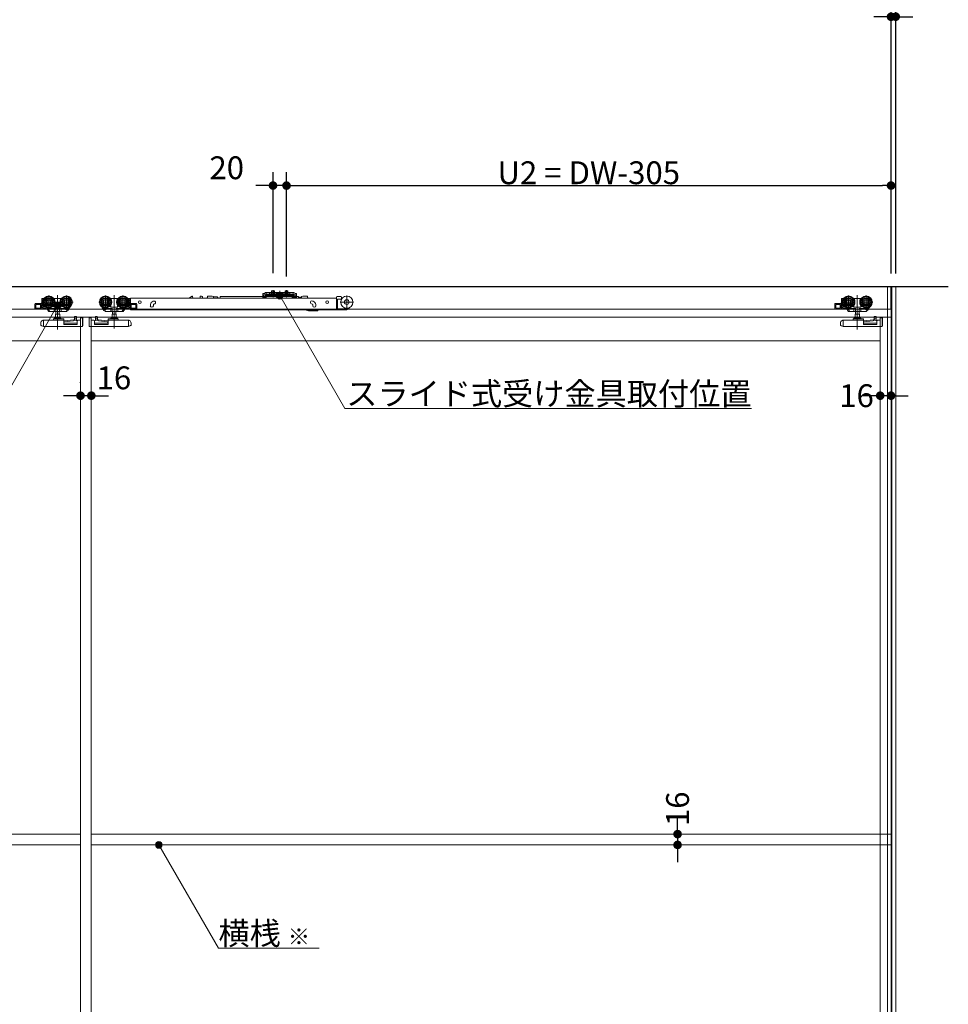
# Model space of a CAD drawing. Units: millimetres. Extents: x -4275 to 7850, y -3045 to 3045.
# Drawn here: x -722 to 653, y -662 to 796 of the extents above; entities that cross this region are included whole.
import ezdxf

# ---------------------------------------------------------------- set-up
doc = ezdxf.new("R2010")
doc.units = ezdxf.units.MM
doc.header["$LTSCALE"] = 20
doc.header["$PDMODE"] = 1
doc.header["$PDSIZE"] = -2
for name, color, linetype, lineweight in [('2寸法-1', 7, 'Continuous', 15), ('2寸法-2', 7, 'Continuous', 15), ('2寸法-3', 7, 'Continuous', 15), ('3一般', 7, 'Continuous', 15)]:
    doc.layers.add(name, color=color, linetype=linetype, lineweight=lineweight)
doc.styles.add('MS PGothic', font='txt', dxfattribs={"bigfont": 'MS PGothic'})
doc.styles.get("Standard").update_dxf_attribs({"font": 'txt', "bigfont": 'BIGFONT.SHX'})
doc.dimstyles.new('SANWA-1', dxfattribs={"dimtxt": 33.826244, "dimasz": 12.712402, "dimexe": 20, "dimexo": 20, "dimgap": 2, "dimtad": 1, "dimdec": 8, "dimdsep": 46, "dimtxsty": 'MS PGothic', "dimblk": 'DOT', "dimblk1": 'DOT', "dimblk2": 'DOT', "dimcen": 0, "dimazin": 0, "dimtfac": 0.8, "dimtdec": 8, "dimtix": 1, "dimtmove": 0, "dimatfit": 0, "dimldrblk": 'DOT', "dimfxl": 1, "dimfrac": 2, "dimtolj": 1, "dimarcsym": 0})

# ---------------------------------------------------------------- blocks, each defined once
blk = doc.blocks.new('_Dot')
at = {"color": 0, "linetype": 'ByBlock', "lineweight": -2}
blk.add_line((-0.5, 0), (-1, 0), dxfattribs=at)
at = {"color": 0, "linetype": 'ByBlock', "const_width": 0.5}
blk.add_lwpolyline([(-0.25, 0, 1), (0.25, 0, 1)], format="xyb", close=True, dxfattribs=at)
blk = doc.blocks.new('*D3')
at = {"layer": '2寸法-2', "color": 0, "linetype": 'Continuous', "lineweight": -2}
for p, q in [((568, 570), (568, 820)), ((575, 420), (575, 820)), ((555.3, 800), (542.6, 800)), ((575, 800), (568, 800)), ((587.7, 800), (600.4, 800))]:
    blk.add_line(p, q, dxfattribs=at)
at = {"layer": 'Defpoints', "color": 0}
for p in [(568, 800), (568, 550), (575, 400)]:
    blk.add_point(p, dxfattribs=at)
at = {"layer": '2寸法-2', "color": 0, "lineweight": -2, "xscale": 12.71240234375, "yscale": 12.71240234375, "zscale": 12.71240234375}
blk.add_blockref('_Dot', (568, 800), dxfattribs=at)
at = {"layer": '2寸法-2', "color": 0, "lineweight": -2, "xscale": 12.71240234375, "yscale": 12.71240234375, "zscale": 12.71240234375, "rotation": 180}
blk.add_blockref('_Dot', (575, 800), dxfattribs=at)
at = {"layer": '2寸法-2', "color": 0, "lineweight": 15, "insert": (597.3, 826.4), "char_height": 33.83, "attachment_point": 5, "style": 'MS PGothic'}
blk.add_mtext('\\A1;7', dxfattribs=at)
blk = doc.blocks.new('*D26')
at = {"layer": '2寸法-2', "color": 0, "linetype": 'Continuous', "lineweight": -2}
for p, q in [((552, 259), (552, 259)), ((568, 259), (568, 259)), ((539.3, 239), (526.6, 239)), ((568, 239), (552, 239)), ((580.7, 239), (593.4, 239))]:
    blk.add_line(p, q, dxfattribs=at)
at = {"layer": 'Defpoints', "color": 0}
for p in [(552, 239), (552, 239), (568, 239)]:
    blk.add_point(p, dxfattribs=at)
at = {"layer": '2寸法-2', "color": 0, "lineweight": -2, "xscale": 12.71240234375, "yscale": 12.71240234375, "zscale": 12.71240234375}
blk.add_blockref('_Dot', (552, 239), dxfattribs=at)
at = {"layer": '2寸法-2', "color": 0, "lineweight": -2, "xscale": 12.71240234375, "yscale": 12.71240234375, "zscale": 12.71240234375, "rotation": 180}
blk.add_blockref('_Dot', (568, 239), dxfattribs=at)
at = {"layer": '2寸法-2', "color": 0, "lineweight": 15, "insert": (517, 239), "char_height": 33.83, "attachment_point": 5, "style": 'MS PGothic'}
blk.add_mtext('\\A1;16', dxfattribs=at)
blk = doc.blocks.new('*D30')
at = {"layer": '2寸法-1', "color": 0, "linetype": 'Continuous', "lineweight": -2}
for p, q in [((-327, 415.3), (-327, 570)), ((568, 420), (568, 570)), ((-314.3, 550), (555.3, 550))]:
    blk.add_line(p, q, dxfattribs=at)
at = {"layer": 'Defpoints', "color": 0}
for p in [(568, 550), (-327, 395.3), (568, 400)]:
    blk.add_point(p, dxfattribs=at)
at = {"layer": '2寸法-1', "color": 0, "lineweight": -2, "xscale": 12.71240234375, "yscale": 12.71240234375, "zscale": 12.71240234375, "rotation": 180}
blk.add_blockref('_Dot', (-327, 550), dxfattribs=at)
at = {"layer": '2寸法-1', "color": 0, "lineweight": -2, "xscale": 12.71240234375, "yscale": 12.71240234375, "zscale": 12.71240234375}
blk.add_blockref('_Dot', (568, 550), dxfattribs=at)
at = {"layer": '2寸法-1', "color": 0, "lineweight": 15, "insert": (120.5, 569), "char_height": 33.826, "attachment_point": 5, "style": 'MS PGothic'}
blk.add_mtext('\\A1;U2 = DW-305', dxfattribs=at)
blk = doc.blocks.new('*D31')
at = {"layer": '2寸法-2', "color": 0, "linetype": 'Continuous', "lineweight": -2}
for p, q in [((-347, 420.6), (-347, 570)), ((-327, 420.6), (-327, 570)), ((-359.7, 550), (-372.4, 550)), ((-327, 550), (-347, 550)), ((-314.3, 550), (-301.6, 550))]:
    blk.add_line(p, q, dxfattribs=at)
at = {"layer": 'Defpoints', "color": 0}
for p in [(-347, 550), (-347, 400.6), (-327, 400.6)]:
    blk.add_point(p, dxfattribs=at)
at = {"layer": '2寸法-2', "color": 0, "lineweight": -2, "xscale": 12.71240234375, "yscale": 12.71240234375, "zscale": 12.71240234375}
blk.add_blockref('_Dot', (-347, 550), dxfattribs=at)
at = {"layer": '2寸法-2', "color": 0, "lineweight": -2, "xscale": 12.71240234375, "yscale": 12.71240234375, "zscale": 12.71240234375, "rotation": 180}
blk.add_blockref('_Dot', (-327, 550), dxfattribs=at)
at = {"layer": '2寸法-2', "color": 0, "lineweight": 15, "insert": (-415.5, 576.4), "char_height": 33.83, "attachment_point": 5, "style": 'MS PGothic'}
blk.add_mtext('\\A1;20', dxfattribs=at)
blk = doc.blocks.new('*D32')
at = {"layer": '2寸法-2', "color": 0, "linetype": 'Continuous', "lineweight": -2}
for p, q in [((-632, 258), (-632, 259)), ((-616, 259), (-616, 259)), ((-644.7, 239), (-657.4, 239)), ((-616, 239), (-632, 239)), ((-603.3, 239), (-590.6, 239))]:
    blk.add_line(p, q, dxfattribs=at)
at = {"layer": 'Defpoints', "color": 0}
for p in [(-632, 239), (-632, 238), (-616, 239)]:
    blk.add_point(p, dxfattribs=at)
at = {"layer": '2寸法-2', "color": 0, "lineweight": -2, "xscale": 12.71240234375, "yscale": 12.71240234375, "zscale": 12.71240234375}
blk.add_blockref('_Dot', (-632, 239), dxfattribs=at)
at = {"layer": '2寸法-2', "color": 0, "lineweight": -2, "xscale": 12.71240234375, "yscale": 12.71240234375, "zscale": 12.71240234375, "rotation": 180}
blk.add_blockref('_Dot', (-616, 239), dxfattribs=at)
at = {"layer": '2寸法-2', "color": 0, "lineweight": 15, "insert": (-582.5, 265.4), "char_height": 33.83, "attachment_point": 5, "style": 'MS PGothic'}
blk.add_mtext('\\A1;16', dxfattribs=at)
blk = doc.blocks.new('グループ-6')
at = {"layer": '3一般', "color": 7, "linetype": 'Continuous', "lineweight": 30}
for p, q in [((652.8, 400), (-3093.2, 400)), ((568, 400), (568, -1950))]:
    blk.add_line(p, q, dxfattribs=at)
blk = doc.blocks.new('グループ-7')
at = {"layer": '3一般', "color": 7, "linetype": 'Continuous', "lineweight": 15}
for p, q in [((567.5, 400), (-2999.5, 400)), ((-345, 394.1), (-349, 394.1)), ((-349, 394.1), (-349, 391.8)), ((-348.6, 394.1), (-348.6, 391.8)), ((-347, 385), (-347, 395.3)), ((-345.4, 391.8), (-345.4, 394.1)), ((-345, 391.8), (-345, 394.1)), ((-337, 394.2), (-337, 386.5)), ((-329, 394.1), (-329, 391.8)), ((-325, 394.1), (-329, 394.1)), ((-328.6, 394.1), (-328.6, 391.8)), ((-327, 385), (-327, 395.3)), ((-325.4, 391.8), (-325.4, 394.1)), ((-325, 391.8), (-325, 394.1)), ((567.5, 367), (567.5, 400)), ((-689.4, 367.6), (-689.4, 382.6)), ((-686, 383.1), (-688.9, 383.1)), ((-687.8, 381.1), (-687.8, 378.9)), ((-687, 381.6), (-687.3, 381.6)), ((-678.9, 387.5), (-678.9, 367.7)), ((-670.9, 383.1), (-671.8, 383.1)), ((-660.9, 383.1), (-670.9, 383.1)), ((-670.9, 383.1), (-670.9, 383)), ((-670.9, 383), (-670.9, 382.7)), ((-670.9, 382.7), (-670.9, 381.7)), ((-665.9, 387.9), (-665.9, 336.9)), ((-660.9, 383), (-660.9, 383.1)), ((-660, 383.1), (-660.9, 383.1)), ((-660.9, 382.7), (-660.9, 383)), ((-660.9, 381.7), (-660.9, 382.7)), ((-652.9, 387.5), (-652.9, 367.7)), ((-595.1, 367.7), (-595.1, 387.5)), ((-587.1, 383.1), (-588, 383.1)), ((-587.1, 383.1), (-587.1, 383)), ((-577.1, 383.1), (-587.1, 383.1)), ((-587.1, 382.7), (-587.1, 383)), ((-587.1, 381.7), (-587.1, 382.7)), ((-582.1, 387.7), (-582.1, 338.7)), ((-577.1, 383), (-577.1, 383.1)), ((-576.2, 383.1), (-577.1, 383.1)), ((-577.1, 383), (-577.1, 382.7)), ((-577.1, 382.7), (-577.1, 381.7)), ((-569.1, 367.7), (-569.1, 387.5)), ((-559.1, 383.1), (-562, 383.1)), ((-560.7, 381.6), (-561, 381.6)), ((-560.2, 378.9), (-560.2, 381.1)), ((-558.6, 382.6), (-558.6, 367.6)), ((-252.8, 383.3), (-558.1, 383.3)), ((-558.1, 383.3), (-558.1, 383)), ((-558.1, 374.1), (-558.1, 383)), ((-524.7, 378.7), (-523.7, 379.1)), ((-466.9, 386.3), (-470.4, 383.8)), ((-470.4, 383.8), (-470.4, 383.3)), ((-466.7, 386.3), (-466.9, 386.3)), ((-465.5, 383.3), (-466.3, 386)), ((-454.9, 385.8), (-454.9, 383.3)), ((-454.9, 383.3), (-454.9, 383.3)), ((-452.9, 386.3), (-454.4, 386.3)), ((-451.5, 385.4), (-451.3, 384.8)), ((-451.3, 384.8), (-450.7, 383.3)), ((-437, 386.4), (-444, 386.4)), ((-444, 385.7), (-444, 386.4)), ((-437, 386.4), (-435, 385.9)), ((-435, 385.3), (-435, 385.9)), ((-435, 385.3), (-435, 383.3)), ((-435, 385.3), (-429, 385.3)), ((-429, 385.3), (-429, 383.3)), ((-428.8, 384.5), (-428.8, 383.3)), ((-425.3, 385.8), (-425.3, 383.3)), ((-425.3, 385.8), (-318.8, 385.8)), ((-361.9, 390.4), (-361.9, 388.2)), ((-361.9, 390.4), (-359.4, 390.4)), ((-361.9, 388.2), (-361.9, 388.1)), ((-359.4, 388.1), (-361.9, 388.1)), ((-361.9, 388.1), (-361.9, 387.1)), ((-360.7, 388.1), (-361.9, 388.1)), ((-361.9, 387.1), (-361.9, 384.6)), ((-360.7, 387.1), (-360.7, 388.1)), ((-360.7, 387.1), (-360.7, 384.6)), ((-360.7, 384.6), (-358.2, 384.6)), ((-360.7, 383.4), (-358.2, 383.4)), ((-358.6, 391.1), (-359.4, 390.4)), ((-358.4, 388.1), (-359.4, 388.1)), ((-358, 391.8), (-358.6, 391.1)), ((-358.4, 388.1), (-357.7, 388.8)), ((-358.2, 387.1), (-358.2, 384.6)), ((-357, 391.8), (-358, 391.8)), ((-357.7, 388.8), (-357, 389.5)), ((-357, 389.5), (-357, 391.8)), ((-356, 391.8), (-357, 391.3)), ((-357, 391.8), (-352, 391.8)), ((-356, 389.5), (-357, 389)), ((-357, 389), (-357, 389.5)), ((-356, 389.5), (-357, 389.5)), ((-357, 388.3), (-357, 387.1)), ((-317, 388.3), (-357, 388.3)), ((-317, 387.1), (-357, 387.1)), ((-357, 387.1), (-357, 384.6)), ((-352, 389.5), (-356, 389.5)), ((-352, 391.8), (-352, 391.3)), ((-322, 391.8), (-352, 391.8)), ((-352, 390.8), (-352, 391.3)), ((-352, 390.8), (-352, 389.5)), ((-352, 389.5), (-352, 389.2)), ((-322.5, 390.8), (-351.5, 390.8)), ((-351.5, 388.7), (-322.5, 388.7)), ((-350.8, 387.1), (-343.3, 387.1)), ((-350.8, 386.6), (-350.8, 387.1)), ((-350.3, 386.1), (-350.8, 386.6)), ((-343.3, 386.6), (-350.8, 386.6)), ((-343.8, 386.1), (-350.3, 386.1)), ((-348.1, 387.9), (-349.1, 386.1)), ((-349, 391.8), (-349, 387.8)), ((-349, 387.8), (-348.8, 387.1)), ((-348.6, 387.8), (-349, 387.8)), ((-348.8, 387.1), (-348.6, 387.8)), ((-348.6, 391.8), (-348.6, 387.8)), ((-345.4, 387.8), (-348.6, 387.8)), ((-347, 388.6), (-348.1, 387.9)), ((-347, 393.4), (-347, 387.5)), ((-347, 385.7), (-347, 389.9)), ((-345.9, 387.9), (-347, 388.6)), ((-345, 386.1), (-345.9, 387.9)), ((-345.4, 387.8), (-345.4, 391.8)), ((-345, 387.8), (-345.4, 387.8)), ((-345.2, 387.1), (-345.4, 387.8)), ((-345.2, 387.1), (-345, 387.8)), ((-345, 387.8), (-345, 391.8)), ((-343.3, 386.6), (-343.8, 386.1)), ((-343.3, 387.1), (-343.3, 386.6)), ((-337, 382.6), (-337, 392.7)), ((-330.8, 386.6), (-330.8, 387.1)), ((-330.8, 387.1), (-323.3, 387.1)), ((-323.3, 386.6), (-330.8, 386.6)), ((-330.3, 386.1), (-330.8, 386.6)), ((-323.8, 386.1), (-330.3, 386.1)), ((-328.1, 387.9), (-329.1, 386.1)), ((-329, 391.8), (-329, 387.8)), ((-328.6, 387.8), (-329, 387.8)), ((-329, 387.8), (-328.8, 387.1)), ((-328.8, 387.1), (-328.6, 387.8)), ((-328.6, 391.8), (-328.6, 387.8)), ((-325.4, 387.8), (-328.6, 387.8)), ((-327, 388.6), (-328.1, 387.9)), ((-327, 393.4), (-327, 387.5)), ((-327, 385.7), (-327, 389.9)), ((-325.9, 387.9), (-327, 388.6)), ((-325, 386.1), (-325.9, 387.9)), ((-325.4, 387.8), (-325.4, 391.8)), ((-325.2, 387.1), (-325.4, 387.8)), ((-325, 387.8), (-325.4, 387.8)), ((-325.2, 387.1), (-325, 387.8)), ((-325, 387.8), (-325, 391.8)), ((-323.3, 386.6), (-323.8, 386.1)), ((-323.3, 387.1), (-323.3, 386.6)), ((-322, 391.8), (-317, 391.8)), ((-322, 391.3), (-322, 391.8)), ((-322, 390.8), (-322, 391.3)), ((-322, 389.5), (-322, 390.8)), ((-322, 389.2), (-322, 389.5)), ((-318, 389.5), (-322, 389.5)), ((-318.8, 385.8), (-318.8, 383.3)), ((-318.8, 385.8), (-309.1, 385.8)), ((-317, 391.3), (-318, 391.8)), ((-317, 389.5), (-318, 389.5)), ((-317, 389), (-318, 389.5)), ((-317, 391.8), (-317, 389.5)), ((-316, 391.8), (-317, 391.8)), ((-317, 389.5), (-317, 389)), ((-317, 389.5), (-316.3, 388.8)), ((-317, 388.3), (-317, 387.1)), ((-317, 384.6), (-317, 387.1)), ((-315.6, 388.1), (-316.3, 388.8)), ((-316, 391.8), (-315.4, 391.1)), ((-315.8, 384.6), (-315.8, 387.1)), ((-315.8, 384.6), (-313.3, 384.6)), ((-315.8, 383.4), (-313.3, 383.4)), ((-315.6, 388.1), (-314.6, 388.1)), ((-314.6, 390.4), (-315.4, 391.1)), ((-314.6, 390.4), (-312.1, 390.4)), ((-312.1, 388.1), (-314.6, 388.1)), ((-313.3, 388.1), (-313.3, 387.1)), ((-312.1, 388.1), (-313.3, 388.1)), ((-313.3, 384.6), (-313.3, 387.1)), ((-312.1, 388.2), (-312.1, 390.4)), ((-312.1, 388.2), (-312.1, 388.1)), ((-312.1, 387.1), (-312.1, 388.1)), ((-312.1, 384.6), (-312.1, 387.1)), ((-309.1, 383.3), (-309.1, 385.8)), ((-308.1, 383.5), (-308.1, 383.3)), ((-306.7, 383.5), (-306.8, 383.3)), ((-305.4, 383.5), (-305.4, 383.3)), ((-304.9, 385.9), (-302.9, 386.4)), ((-304.9, 383.3), (-304.9, 385.9)), ((-302.9, 386.4), (-295.9, 386.4)), ((-295.9, 385.7), (-295.9, 386.4)), ((-288.5, 379.1), (-287.6, 378.7)), ((-252.8, 384.9), (-252.8, 383.3)), ((-252.8, 383), (-252.8, 383.3)), ((-252.8, 374.1), (-252.8, 383)), ((-251.8, 385.9), (-246.8, 385.9)), ((-251.3, 373.8), (-251.3, 381.3)), ((-250.8, 381.8), (-246.8, 381.8)), ((-245.7, 381.8), (-246.8, 381.8)), ((-245.8, 384.9), (-245.8, 382.8)), ((-245.8, 383.3), (-244.7, 383.3)), ((-237.8, 387.4), (-237.8, 367.6)), ((494.6, 367.6), (494.6, 382.6)), ((498, 383.1), (495.1, 383.1)), ((496.2, 381.1), (496.2, 378.9)), ((497, 381.6), (496.7, 381.6)), ((505.1, 387.5), (505.1, 367.7)), ((513.1, 383.1), (512.2, 383.1)), ((513.1, 383.1), (513.1, 383)), ((523.1, 383.1), (513.1, 383.1)), ((513.1, 383), (513.1, 382.7)), ((513.1, 382.7), (513.1, 381.7)), ((518.1, 387.9), (518.1, 336.9)), ((524, 383.1), (523.1, 383.1)), ((523.1, 383), (523.1, 383.1)), ((523.1, 382.7), (523.1, 383)), ((523.1, 381.7), (523.1, 382.7)), ((531.1, 387.5), (531.1, 367.7)), ((-2999.5, 367), (567.5, 367)), ((-699.4, 374.6), (-699.4, 368.1)), ((-698.4, 375.6), (-690.4, 375.6)), ((-689.4, 367.1), (-698.4, 367.1)), ((-697.9, 368.6), (-697.9, 374.1)), ((-697.9, 374.1), (-690.9, 374.1)), ((-690.9, 368.6), (-697.9, 368.6)), ((-691.1, 368.6), (-691.1, 374.1)), ((-690.9, 374.1), (-690.9, 368.6)), ((-689.4, 367.6), (-689.4, 367.1)), ((-689.4, 367.1), (-681.9, 367.1)), ((-688.8, 377.6), (-669, 377.6)), ((-687.9, 370.6), (-684.6, 370.6)), ((-687.9, 368.6), (-687.9, 370.6)), ((-682.4, 368.6), (-687.9, 368.6)), ((-687.8, 376.3), (-687.8, 372.6)), ((-687.3, 372.1), (-686, 372.1)), ((-683.1, 369.6), (-682.4, 368.6)), ((-681.9, 367.1), (-680.8, 367.1)), ((-681.4, 367.6), (-681.4, 368.1)), ((-681.4, 368.1), (-680.3, 368.1)), ((-681.4, 367.1), (-679.3, 363.8)), ((-680.8, 368.8), (-680.6, 368.6)), ((-680.3, 368.1), (-680.6, 368.6)), ((-680.3, 368.1), (-677.7, 364.1)), ((-680, 368.1), (-669.5, 368.1)), ((-671.4, 369.9), (-670.9, 369.9)), ((-671.1, 368.1), (-671.1, 364.1)), ((-670.9, 372.5), (-670.9, 369.9)), ((-670.9, 369.9), (-660.9, 369.9)), ((-668.7, 364.1), (-668.7, 368.6)), ((-663.1, 368.6), (-663.1, 364.1)), ((-662.8, 377.6), (-643, 377.6)), ((-662.3, 368.1), (-650, 368.1)), ((-660.9, 369.9), (-660.9, 372.5)), ((-660.9, 369.9), (-660.4, 369.9)), ((-660.7, 368.1), (-660.7, 364.1)), ((-655.9, 368.1), (-652, 365.5)), ((-652.3, 364.1), (-651.4, 365.5)), ((-650.3, 368.1), (-652, 365.5)), ((-651.4, 365.5), (-649.6, 368.3)), ((-650.7, 365.2), (-651.3, 365.6)), ((-650.7, 365.2), (-648.2, 369)), ((-649.6, 368.3), (-648.7, 369.6)), ((-648.2, 369), (-647.5, 370.2)), ((-647.6, 370.3), (-647.5, 370.2)), ((-605, 377.6), (-585.2, 377.6)), ((-600.5, 370.2), (-600.4, 370.3)), ((-600.5, 370.2), (-599.8, 369)), ((-599.8, 369), (-597.3, 365.2)), ((-599.3, 369.6), (-598.4, 368.3)), ((-598.4, 368.3), (-596.6, 365.5)), ((-598, 368.1), (-585.7, 368.1)), ((-596, 365.5), (-597.7, 368.1)), ((-596.7, 365.6), (-597.3, 365.2)), ((-596.6, 365.5), (-595.7, 364.1)), ((-596, 365.5), (-592.1, 368.1)), ((-587.6, 369.9), (-587.1, 369.9)), ((-587.3, 364.1), (-587.3, 368.1)), ((-587.1, 372.5), (-587.1, 369.9)), ((-587.1, 369.9), (-577.1, 369.9)), ((-584.9, 364.1), (-584.9, 368.6)), ((-579.3, 368.6), (-579.3, 364.1)), ((-579, 377.6), (-559.2, 377.6)), ((-578.5, 368.1), (-568, 368.1)), ((-577.1, 369.9), (-577.1, 372.5)), ((-577.1, 369.9), (-576.6, 369.9)), ((-576.9, 364.1), (-576.9, 368.1)), ((-570.3, 364.1), (-567.7, 368.1)), ((-568.7, 363.8), (-566.6, 367.1)), ((-567.4, 368.6), (-567.7, 368.1)), ((-567.7, 368.1), (-566.6, 368.1)), ((-567.4, 368.6), (-567.2, 368.8)), ((-567.2, 367.1), (-566.1, 367.1)), ((-566.6, 368.1), (-566.6, 367.6)), ((-566.1, 367.1), (-558.6, 367.1)), ((-565.6, 368.6), (-564.9, 369.6)), ((-560.1, 368.6), (-565.6, 368.6)), ((-563.4, 370.6), (-560.1, 370.6)), ((-562, 372.1), (-560.7, 372.1)), ((-560.2, 372.6), (-560.2, 376.3)), ((-560.1, 370.6), (-560.1, 368.6)), ((-558.6, 367.1), (-558.6, 367.6)), ((-549.6, 367.1), (-558.6, 367.1)), ((-558.1, 367.1), (-558.1, 374.1)), ((-558.1, 367.1), (-558.1, 366.1)), ((-558.1, 366.1), (-252.8, 366.1)), ((-557.6, 375.6), (-549.6, 375.6)), ((-557.1, 374.1), (-550.1, 374.1)), ((-557.1, 368.6), (-557.1, 374.1)), ((-550.1, 368.6), (-557.1, 368.6)), ((-556.9, 374.1), (-556.9, 368.6)), ((-550.1, 374.1), (-550.1, 368.6)), ((-548.6, 368.1), (-548.6, 374.6)), ((-528.6, 373.1), (-528.6, 372.1)), ((-524.1, 372.1), (-524.1, 373.1)), ((-523.7, 374.1), (-523.8, 374)), ((-522.2, 374.8), (-523.1, 374.5)), ((-297.5, 365.7), (-298, 366.1)), ((-281.1, 364.6), (-294.4, 364.6)), ((-289.1, 374.5), (-290, 374.8)), ((-288.1, 373.1), (-288.1, 372.1)), ((-283.6, 372.1), (-283.6, 373.1)), ((-280.6, 365.1), (-280.6, 366.1)), ((-252.8, 373.5), (-252.8, 374.1)), ((-252.8, 373.5), (-252.8, 372.8)), ((-252.8, 372.8), (-251.3, 372.8)), ((-252.8, 372.8), (-252.8, 367.3)), ((-252.8, 367.3), (-252.8, 366.1)), ((-252.8, 366.1), (-251.3, 366.1)), ((-251.3, 372.8), (-251.3, 373.8)), ((-251.3, 367.3), (-251.3, 372.8)), ((-251.3, 366.1), (-251.3, 367.3)), ((-239.3, 366.1), (-251.3, 366.1)), ((-250.8, 367.6), (-239.3, 367.6)), ((-247.7, 377.5), (-227.9, 377.5)), ((484.6, 374.6), (484.6, 368.1)), ((485.6, 375.6), (493.6, 375.6)), ((494.6, 367.1), (485.6, 367.1)), ((486.1, 374.1), (493.1, 374.1)), ((486.1, 368.6), (486.1, 374.1)), ((493.1, 368.6), (486.1, 368.6)), ((492.9, 368.6), (492.9, 374.1)), ((493.1, 374.1), (493.1, 368.6)), ((494.6, 367.6), (494.6, 367.1)), ((494.6, 367.1), (502.1, 367.1)), ((495.2, 377.6), (515, 377.6)), ((496.1, 368.6), (496.1, 370.6)), ((496.1, 370.6), (499.4, 370.6)), ((501.6, 368.6), (496.1, 368.6)), ((496.2, 376.3), (496.2, 372.6)), ((496.7, 372.1), (498, 372.1)), ((500.9, 369.6), (501.6, 368.6)), ((502.1, 367.1), (503.2, 367.1)), ((502.6, 368.1), (503.7, 368.1)), ((502.6, 367.6), (502.6, 368.1)), ((502.6, 367.1), (504.7, 363.8)), ((503.2, 368.8), (503.4, 368.6)), ((503.7, 368.1), (503.4, 368.6)), ((503.7, 368.1), (506.3, 364.1)), ((504, 368.1), (514.5, 368.1)), ((512.6, 369.9), (513.1, 369.9)), ((512.9, 368.1), (512.9, 364.1)), ((513.1, 372.5), (513.1, 369.9)), ((513.1, 369.9), (523.1, 369.9)), ((515.3, 364.1), (515.3, 368.6)), ((520.9, 368.6), (520.9, 364.1)), ((521.2, 377.6), (541, 377.6)), ((521.7, 368.1), (534, 368.1)), ((523.1, 369.9), (523.1, 372.5)), ((523.1, 369.9), (523.6, 369.9)), ((523.3, 368.1), (523.3, 364.1)), ((528.1, 368.1), (532, 365.5)), ((531.7, 364.1), (532.6, 365.5)), ((533.7, 368.1), (532, 365.5)), ((532.6, 365.5), (534.4, 368.3)), ((533.3, 365.2), (532.7, 365.6)), ((533.3, 365.2), (535.8, 369)), ((534.4, 368.3), (535.3, 369.6)), ((535.8, 369), (536.5, 370.2)), ((536.4, 370.3), (536.5, 370.2)), ((-616, 355), (-1816, 355)), ((-687.9, 350.4), (-688.3, 350.3)), ((-687.9, 350.4), (-687.4, 350.6)), ((-687, 350.8), (-687.4, 350.6)), ((-686.9, 350.3), (-686.9, 341.3)), ((-657.4, 350.8), (-686.8, 350.8)), ((-678.9, 363.6), (-677.4, 363.6)), ((-677.4, 363.6), (-677.7, 364.1)), ((-677.1, 363.6), (-677.4, 363.6)), ((-677.1, 363.6), (-670.8, 363.6)), ((-671.9, 352.3), (-671.9, 351.3)), ((-668.6, 352.8), (-671.4, 352.8)), ((-670.8, 363.6), (-668.6, 363.6)), ((-661.5, 354), (-670.3, 354)), ((-669.1, 354), (-669.1, 359.5)), ((-669.1, 359.5), (-662.8, 359.5)), ((-668.6, 363.6), (-663.2, 363.6)), ((-668.6, 352.8), (-663.2, 352.8)), ((-668.4, 359.5), (-668.4, 363.6)), ((-663.4, 363.6), (-663.4, 359.5)), ((-663.2, 363.6), (-661, 363.6)), ((-657.4, 352.8), (-663.2, 352.8)), ((-662.8, 359.5), (-662.8, 354)), ((-661, 363.6), (-653.2, 363.6)), ((-656.9, 351.3), (-656.9, 352.3)), ((-642.1, 351.4), (-656.9, 349.8)), ((-656.9, 351.3), (-656.9, 350.3)), ((-656.9, 344.4), (-656.9, 350.3)), ((-656, 348.2), (-638.1, 350.1)), ((-639.6, 353), (-642.1, 351.4)), ((-641.1, 354.6), (-641.1, 352)), ((-640.1, 356.2), (-638.1, 356.2)), ((-638.1, 353.1), (-639.6, 353)), ((-638.1, 356.1), (-638.1, 356.2)), ((-638.1, 355.8), (-638.1, 356.1)), ((-638.1, 353.1), (-638.1, 355.8)), ((-638.1, 350.1), (-638.1, 353.1)), ((-635.9, 350.8), (-631.9, 350.8)), ((-632, -1937), (-632, 355)), ((-632, 355), (-632, -1937)), ((568, 355), (-632, 355)), ((-628.9, 354.3), (-631.9, 354.3)), ((-631.9, 350.8), (-631.9, 354.3)), ((-628.9, 341.3), (-628.9, 354.3)), ((-628.8, 354.2), (-628.9, 354.2)), ((-628.8, 353.7), (-628.8, 354.2)), ((-628.8, 353.7), (-628.8, 343)), ((-619.2, 354.2), (-619.2, 353.7)), ((-619.1, 354.2), (-619.2, 354.2)), ((-619.2, 343), (-619.2, 353.7)), ((-619.1, 354.3), (-619.1, 341.3)), ((-616.1, 354.3), (-619.1, 354.3)), ((-616.1, 354.3), (-616.1, 350.8)), ((-616.1, 350.8), (-612.1, 350.8)), ((-616, -1937), (-616, 355)), ((-616, 355), (-616, -1937)), ((-609.9, 356.2), (-607.9, 356.2)), ((-609.9, 356.2), (-609.9, 356.1)), ((-609.9, 356.1), (-609.9, 355.8)), ((-609.9, 355.8), (-609.9, 353.1)), ((-609.9, 353.1), (-609.9, 350.1)), ((-608.4, 353), (-609.9, 353.1)), ((-609.9, 350.1), (-592, 348.2)), ((-605.9, 351.4), (-608.4, 353)), ((-606.9, 352), (-606.9, 354.6)), ((-591.1, 349.8), (-605.9, 351.4)), ((-594.8, 363.6), (-587, 363.6)), ((-591.1, 352.3), (-591.1, 351.3)), ((-591.1, 350.3), (-591.1, 351.3)), ((-591.1, 350.3), (-591.1, 344.4)), ((-584.8, 352.8), (-590.6, 352.8)), ((-561.2, 350.8), (-590.6, 350.8)), ((-587, 363.6), (-584.8, 363.6)), ((-577.7, 354), (-586.5, 354)), ((-585.3, 354), (-585.3, 359.5)), ((-585.3, 359.5), (-579, 359.5)), ((-584.8, 363.6), (-579.4, 363.6)), ((-584.8, 352.8), (-579.4, 352.8)), ((-584.6, 359.5), (-584.6, 363.6)), ((-579.6, 363.6), (-579.6, 359.5)), ((-579.4, 363.6), (-577.2, 363.6)), ((-576.6, 352.8), (-579.4, 352.8)), ((-579, 359.5), (-579, 354)), ((-577.2, 363.6), (-570.9, 363.6)), ((-576.1, 351.3), (-576.1, 352.3)), ((-570.6, 363.6), (-570.9, 363.6)), ((-570.3, 364.1), (-570.6, 363.6)), ((-570.6, 363.6), (-569.1, 363.6)), ((-561.1, 341.3), (-561.1, 350.3)), ((-560.6, 350.6), (-561, 350.8)), ((-560.6, 350.6), (-560.1, 350.4)), ((-559.7, 350.3), (-560.1, 350.4)), ((496.1, 350.4), (495.7, 350.3)), ((496.1, 350.4), (496.6, 350.6)), ((497, 350.8), (496.6, 350.6)), ((497.1, 350.3), (497.1, 341.3)), ((526.6, 350.8), (497.2, 350.8)), ((505.1, 363.6), (506.6, 363.6)), ((506.6, 363.6), (506.3, 364.1)), ((506.9, 363.6), (506.6, 363.6)), ((506.9, 363.6), (513.2, 363.6)), ((512.1, 352.3), (512.1, 351.3)), ((515.4, 352.8), (512.6, 352.8)), ((513.2, 363.6), (515.4, 363.6)), ((522.5, 354), (513.7, 354)), ((514.9, 359.5), (521.2, 359.5)), ((514.9, 354), (514.9, 359.5)), ((515.4, 363.6), (520.8, 363.6)), ((515.4, 352.8), (520.8, 352.8)), ((515.6, 359.5), (515.6, 363.6)), ((520.6, 363.6), (520.6, 359.5)), ((520.8, 363.6), (523, 363.6)), ((526.6, 352.8), (520.8, 352.8)), ((521.2, 359.5), (521.2, 354)), ((523, 363.6), (530.8, 363.6)), ((527.1, 351.3), (527.1, 352.3)), ((541.9, 351.4), (527.1, 349.8)), ((527.1, 351.3), (527.1, 350.3)), ((527.1, 344.4), (527.1, 350.3)), ((528, 348.2), (545.9, 350.1)), ((544.4, 353), (541.9, 351.4)), ((542.9, 354.6), (542.9, 352)), ((543.9, 356.2), (545.9, 356.2)), ((545.9, 353.1), (544.4, 353)), ((545.9, 356.1), (545.9, 356.2)), ((545.9, 355.8), (545.9, 356.1)), ((545.9, 353.1), (545.9, 355.8)), ((545.9, 350.1), (545.9, 353.1)), ((548.1, 350.8), (552.1, 350.8)), ((552, -1937), (552, 355)), ((552.1, 350.8), (552.1, 354.3)), ((555.1, 354.3), (552.1, 354.3)), ((555.1, 341.3), (555.1, 354.3)), ((555.2, 354.2), (555.1, 354.2)), ((555.2, 353.7), (555.2, 354.2)), ((555.2, 353.7), (555.2, 343)), ((568, -1937), (568, 355)), ((-690.9, 346.5), (-690.9, 343)), ((-690.9, 343), (-689.6, 343)), ((-689.6, 343), (-689.6, 342.3)), ((-689.6, 342.3), (-687.9, 341.7)), ((-686.9, 341.3), (-687.9, 341.7)), ((-628.9, 341.3), (-686.9, 341.3)), ((-656.9, 346.3), (-636.9, 346.3)), ((-656.9, 344.4), (-636.9, 344.4)), ((-636.9, 344.4), (-636.9, 349.8)), ((-561.1, 341.3), (-619.1, 341.3)), ((-611.1, 349.8), (-611.1, 344.4)), ((-611.1, 346.3), (-591.1, 346.3)), ((-611.1, 344.4), (-591.1, 344.4)), ((-560.1, 341.7), (-561.1, 341.3)), ((-560.1, 341.7), (-558.4, 342.3)), ((-558.4, 342.3), (-558.4, 343)), ((-558.4, 343), (-557.1, 343)), ((-557.1, 343), (-557.1, 346.5)), ((493.1, 346.5), (493.1, 343)), ((493.1, 343), (494.4, 343)), ((494.4, 343), (494.4, 342.3)), ((494.4, 342.3), (496.1, 341.7)), ((497.1, 341.3), (496.1, 341.7)), ((555.1, 341.3), (497.1, 341.3)), ((527.1, 346.3), (547.1, 346.3)), ((527.1, 344.4), (547.1, 344.4)), ((547.1, 344.4), (547.1, 349.8)), ((-632, 320), (-1800, 320)), ((552, 320), (-616, 320)), ((-1800, -410), (-632, -410)), ((-616, -410), (568, -410)), ((-1800, -426), (-632, -426)), ((-616, -426), (568, -426))]:
    blk.add_line(p, q, dxfattribs=at)
at = {"layer": '3一般', "color": 7, "linetype": 'Continuous', "lineweight": 15, "flags": 128}
for points in [[(-628.8, 343), (-628.8, 342.7), (-628.9, 342.4)], [(-619.1, 342.4), (-619.2, 342.7), (-619.2, 343)], [(555.2, 343), (555.2, 342.7), (555.1, 342.4)]]:
    blk.add_lwpolyline(points, dxfattribs=at)
at = {"layer": '3一般', "color": 7, "linetype": 'Continuous', "lineweight": 15}
for centre, radius in [((-678.9, 377.6), 9), ((-678.9, 377.6), 8), ((-678.9, 377.6), 6.5), ((-678.9, 377.6), 6.3), ((-678.9, 377.6), 5.2), ((-678.9, 377.6), 3.7), ((-678.9, 377.6), 3), ((-652.9, 377.6), 9), ((-652.9, 377.6), 8), ((-652.9, 377.6), 6.5), ((-652.9, 377.6), 6.3), ((-652.9, 377.6), 5.2), ((-652.9, 377.6), 3.7), ((-652.9, 377.6), 3), ((-595.1, 377.6), 9), ((-595.1, 377.6), 8), ((-595.1, 377.6), 6.5), ((-595.1, 377.6), 6.3), ((-595.1, 377.6), 5.2), ((-595.1, 377.6), 3.7), ((-595.1, 377.6), 3), ((-569.1, 377.6), 9), ((-569.1, 377.6), 8), ((-569.1, 377.6), 6.5), ((-569.1, 377.6), 6.3), ((-569.1, 377.6), 5.2), ((-569.1, 377.6), 3.7), ((-569.1, 377.6), 3), ((-544.1, 377.3), 2.05), ((-266.8, 377.3), 2.05), ((-237.8, 377.5), 9), ((-237.8, 377.5), 3.5), ((505.1, 377.6), 9), ((505.1, 377.6), 8), ((505.1, 377.6), 6.5), ((505.1, 377.6), 6.3), ((505.1, 377.6), 5.2), ((505.1, 377.6), 3.7), ((505.1, 377.6), 3), ((531.1, 377.6), 9), ((531.1, 377.6), 8), ((531.1, 377.6), 6.5), ((531.1, 377.6), 6.3), ((531.1, 377.6), 5.2), ((531.1, 377.6), 3.7), ((531.1, 377.6), 3)]:
    blk.add_circle(centre, radius, dxfattribs=at)
for centre, radius, start, end in [((-688.9, 382.6), 0.5, 90, 180), ((-687.3, 381.1), 0.5, 90, 180), ((-678.9, 377.6), 9.5, 327.3631, 32.6369), ((-652.9, 377.6), 9.5, 147.3631, 212.6369), ((-595.1, 377.6), 9.5, 327.3631, 32.6369), ((-569.1, 377.6), 9.5, 147.3631, 212.6369), ((-560.7, 381.1), 0.5, 0, 90), ((-559.1, 382.6), 0.5, 0, 90), ((-522.9, 377), 2.25, 290, 110), ((-466.7, 385.8), 0.5, 15.9454, 90), ((-454.4, 385.8), 0.5, 90, 180), ((-452.9, 384.8), 1.5, 20.556, 90), ((-448, 385.7), 4, 323.1301, 0), ((-429, 384.5), 0.25, 0, 90), ((-360.7, 384.6), 1.2, 180, 270), ((-359.4, 390.4), 2.3, 270, 315), ((-357, 389.5), 2.3, 90, 135), ((-357, 387.1), 1.2, 90, 180), ((-358.2, 384.6), 1.2, 270, 0), ((-351.5, 391.3), 0.5, 180, 270), ((-351.5, 389.2), 0.5, 180, 270), ((-322.5, 391.3), 0.5, 270, 0), ((-322.5, 389.2), 0.5, 270, 0), ((-317, 389.5), 2.3, 45, 90), ((-317, 387.1), 1.2, 0, 90), ((-315.8, 384.6), 1.2, 180, 270), ((-314.6, 390.4), 2.3, 225, 270), ((-313.3, 384.6), 1.2, 270, 0), ((-291.9, 385.7), 4, 180, 216.8699), ((-289.3, 377), 2.25, 70, 250), ((-251.8, 384.9), 1, 90, 180), ((-250.8, 381.3), 0.5, 90, 180), ((-246.8, 384.9), 1, 0, 90), ((-246.8, 382.8), 1, 270, 0), ((495.1, 382.6), 0.5, 90, 180), ((496.7, 381.1), 0.5, 90, 180), ((505.1, 377.6), 9.5, 327.3631, 32.6369), ((531.1, 377.6), 9.5, 147.3631, 212.6369), ((-698.4, 374.6), 1, 90, 180), ((-698.4, 368.1), 1, 180, 270), ((-690.4, 376.6), 1, 270, 0), ((-686.8, 373.1), 1, 180, 270), ((-687.3, 372.6), 0.5, 180, 270), ((-681.9, 367.6), 0.5, 270, 0), ((-680, 368.6), 0.5, 213, 270), ((-650, 368.6), 0.5, 270, 327), ((-598, 368.6), 0.5, 213, 270), ((-568, 368.6), 0.5, 270, 327), ((-566.1, 367.6), 0.5, 180, 270), ((-561.2, 373.1), 1, 270, 0), ((-560.7, 372.6), 0.5, 270, 0), ((-557.6, 376.6), 1, 180, 270), ((-549.6, 374.6), 1, 0, 90), ((-549.6, 368.1), 1, 270, 0), ((-526.4, 372.1), 2.25, 180, 0), ((-522.6, 373.1), 6, 110, 170.4059), ((-522.6, 373.1), 1.5, 110, 138.1897), ((-294.4, 369.6), 5, 231.3402, 270), ((-289.6, 373.1), 1.5, 41.8103, 70), ((-285.9, 372.1), 2.25, 180, 0), ((-289.6, 373.1), 6, 9.5941, 70), ((-281.1, 365.1), 0.5, 270, 0), ((-250.8, 368.1), 0.5, 180, 270), ((-239.3, 372.6), 6.5, 270, 332.1733), ((-239.3, 372.6), 5, 270, 307.504), ((485.6, 374.6), 1, 90, 180), ((485.6, 368.1), 1, 180, 270), ((493.6, 376.6), 1, 270, 0), ((497.2, 373.1), 1, 180, 270), ((496.7, 372.6), 0.5, 180, 270), ((502.1, 367.6), 0.5, 270, 0), ((504, 368.6), 0.5, 213, 270), ((534, 368.6), 0.5, 270, 327), ((-686.9, 346.5), 4, 110.556, 180), ((-686.8, 350.3), 0.5, 90, 110.556), ((-678.9, 364.1), 0.5, 213, 270), ((-677.1, 364.1), 0.5, 213, 270), ((-672.4, 351.3), 0.5, 270, 0), ((-671.4, 352.3), 0.5, 90, 180), ((-670.3, 353.4), 0.6, 90, 180), ((-670.3, 353.4), 0.6, 180, 270), ((-661.5, 353.4), 0.6, 0, 90), ((-661.5, 353.4), 0.6, 270, 0), ((-657.4, 352.3), 0.5, 0, 90), ((-657.4, 350.3), 0.5, 0, 90), ((-653.2, 364.6), 1, 270, 327), ((-635.9, 349.8), 1, 90, 180), ((-612.1, 349.8), 1, 0, 90), ((-594.8, 364.6), 1, 213, 270), ((-590.6, 352.3), 0.5, 90, 180), ((-590.6, 350.3), 0.5, 90, 180), ((-586.5, 353.4), 0.6, 90, 180), ((-586.5, 353.4), 0.6, 180, 270), ((-577.7, 353.4), 0.6, 0, 90), ((-577.7, 353.4), 0.6, 270, 0), ((-576.6, 352.3), 0.5, 0, 90), ((-575.6, 351.3), 0.5, 180, 270), ((-570.9, 364.1), 0.5, 270, 327), ((-569.1, 364.1), 0.5, 270, 327), ((-561.2, 350.3), 0.5, 69.444, 90), ((-561.1, 346.5), 4, 0, 69.444), ((497.1, 346.5), 4, 110.556, 180), ((497.2, 350.3), 0.5, 90, 110.556), ((505.1, 364.1), 0.5, 213, 270), ((506.9, 364.1), 0.5, 213, 270), ((511.6, 351.3), 0.5, 270, 0), ((512.6, 352.3), 0.5, 90, 180), ((513.7, 353.4), 0.6, 90, 180), ((513.7, 353.4), 0.6, 180, 270), ((522.5, 353.4), 0.6, 0, 90), ((522.5, 353.4), 0.6, 270, 0), ((526.6, 352.3), 0.5, 0, 90), ((526.6, 350.3), 0.5, 0, 90), ((530.8, 364.6), 1, 270, 327), ((548.1, 349.8), 1, 90, 180), ((-655.9, 347.2), 1, 96.1016, 180), ((-592.1, 347.2), 1, 0, 83.8984), ((528.1, 347.2), 1, 96.1016, 180)]:
    blk.add_arc(centre, radius, start, end, dxfattribs=at)
for points in [[(-308.9, 383.3), (-308.9, 383.6), (-309, 384.1), (-309.1, 384.4)], [(-307.6, 383.3), (-307.6, 383.5), (-307.6, 384.1), (-308.1, 385), (-308.5, 384.1), (-308.6, 383.5), (-308.6, 383.3)], [(-308.2, 384.3), (-308.3, 384.4), (-308.2, 384.1), (-308.1, 383.8), (-308.1, 383.4), (-308.1, 383.3)], [(-306.2, 383.3), (-306.2, 383.5), (-306.3, 384.1), (-306.7, 385), (-307.2, 384.1), (-307.2, 383.5), (-307.3, 383.3)], [(-306.9, 384.3), (-306.9, 384.4), (-306.8, 384.1), (-306.8, 383.8), (-306.7, 383.4), (-306.7, 383.3)], [(-304.9, 383.8), (-305, 384), (-305, 384.6), (-305.7, 384.8), (-305.8, 384), (-305.9, 383.5), (-305.9, 383.3)], [(-305.5, 384.3), (-305.6, 384.4), (-305.5, 384.1), (-305.4, 383.8), (-305.4, 383.4), (-305.4, 383.3)], [(-670.9, 372.5), (-671, 372.5), (-671.3, 372.6), (-671.4, 372.6)], [(-669.5, 368.1), (-669.2, 368.1), (-668.7, 368.3), (-668.7, 368.6)], [(-663.1, 368.6), (-663.1, 368.3), (-662.6, 368.1), (-662.3, 368.1)], [(-660.9, 372.5), (-660.8, 372.5), (-660.5, 372.6), (-660.4, 372.6)], [(-651.4, 365.5), (-651.3, 365.6), (-651.8, 365.6), (-652, 365.5)], [(-596.6, 365.5), (-596.7, 365.6), (-596.2, 365.6), (-596, 365.5)], [(-587.1, 372.5), (-587.2, 372.5), (-587.5, 372.6), (-587.6, 372.6)], [(-584.9, 368.6), (-584.9, 368.3), (-585.4, 368.1), (-585.7, 368.1)], [(-578.5, 368.1), (-578.8, 368.1), (-579.3, 368.3), (-579.3, 368.6)], [(-577.1, 372.5), (-577, 372.5), (-576.7, 372.6), (-576.6, 372.6)], [(-528.5, 374.1), (-528.6, 373.8), (-528.6, 373.3), (-528.6, 373.1)], [(-524.1, 373.1), (-524.1, 373.4), (-523.9, 373.9), (-523.7, 374.1)], [(-288.5, 374.1), (-288.3, 373.9), (-288.1, 373.4), (-288.1, 373.1)], [(-283.6, 373.1), (-283.6, 373.3), (-283.6, 373.8), (-283.7, 374.1)], [(513.1, 372.5), (513, 372.5), (512.7, 372.6), (512.6, 372.6)], [(514.5, 368.1), (514.8, 368.1), (515.3, 368.3), (515.3, 368.6)], [(520.9, 368.6), (520.9, 368.3), (521.4, 368.1), (521.7, 368.1)], [(523.1, 372.5), (523.2, 372.5), (523.5, 372.6), (523.6, 372.6)], [(532.6, 365.5), (532.7, 365.6), (532.2, 365.6), (532, 365.5)], [(-687.4, 350.6), (-687.2, 350.6), (-686.9, 350.4), (-686.9, 350.3)], [(-671.1, 364.1), (-671.1, 363.9), (-671, 363.6), (-670.8, 363.6)], [(-668.7, 364.1), (-668.7, 364), (-668.7, 363.7), (-668.6, 363.6)], [(-663.1, 364.1), (-663.1, 364), (-663.1, 363.7), (-663.2, 363.6)], [(-660.7, 364.1), (-660.7, 363.9), (-660.8, 363.6), (-661, 363.6)], [(-641.1, 354.6), (-641.1, 355), (-640.9, 355.7), (-640.7, 356)], [(-640.7, 356), (-640.6, 356.1), (-640.3, 356.2), (-640.1, 356.2)], [(-638.1, 356.2), (-638.1, 356.2), (-638.1, 356.2), (-638.1, 356.2)], [(-609.9, 356.2), (-609.9, 356.2), (-609.9, 356.2), (-609.9, 356.2)], [(-607.3, 356), (-607.4, 356.1), (-607.7, 356.2), (-607.9, 356.2)], [(-606.9, 354.6), (-606.9, 355), (-607.1, 355.7), (-607.3, 356)], [(-587.3, 364.1), (-587.3, 363.9), (-587.2, 363.6), (-587, 363.6)], [(-584.9, 364.1), (-584.9, 364), (-584.9, 363.7), (-584.8, 363.6)], [(-579.3, 364.1), (-579.3, 364), (-579.3, 363.7), (-579.4, 363.6)], [(-576.9, 364.1), (-576.9, 363.9), (-577, 363.6), (-577.2, 363.6)], [(-560.6, 350.6), (-560.8, 350.6), (-561.1, 350.4), (-561.1, 350.3)], [(496.6, 350.6), (496.8, 350.6), (497.1, 350.4), (497.1, 350.3)], [(512.9, 364.1), (512.9, 363.9), (513, 363.6), (513.2, 363.6)], [(515.3, 364.1), (515.3, 364), (515.3, 363.7), (515.4, 363.6)], [(520.9, 364.1), (520.9, 364), (520.9, 363.7), (520.8, 363.6)], [(523.3, 364.1), (523.3, 363.9), (523.2, 363.6), (523, 363.6)], [(542.9, 354.6), (542.9, 355), (543.1, 355.7), (543.3, 356)], [(543.3, 356), (543.4, 356.1), (543.7, 356.2), (543.9, 356.2)], [(545.9, 356.2), (545.9, 356.2), (545.9, 356.2), (545.9, 356.2)]]:
    blk.add_open_spline(points, degree=2, dxfattribs=at)
blk = doc.blocks.new('グループ-8')
at = {"layer": '3一般', "color": 7}
for name in ['グループ-6', 'グループ-7']:
    blk.add_blockref(name, (0, 0), dxfattribs=at)
blk = doc.blocks.new('*D51')
at = {"layer": '2寸法-2', "color": 0, "linetype": 'Continuous', "lineweight": -2}
for p, q in [((252, -397.3), (252, -384.6)), ((252, -410), (252, -426)), ((272, -410), (272, -410)), ((272, -426), (272, -426)), ((252, -438.7), (252, -451.4))]:
    blk.add_line(p, q, dxfattribs=at)
at = {"layer": 'Defpoints', "color": 0}
for p in [(252, -410), (252, -426), (252, -426)]:
    blk.add_point(p, dxfattribs=at)
at = {"layer": '2寸法-2', "color": 0, "lineweight": -2, "xscale": 12.71240234375, "yscale": 12.71240234375, "zscale": 12.71240234375}
for p, rotation in [((252, -410), 270), ((252, -426), 90)]:
    blk.add_blockref('_Dot', p, dxfattribs=dict(at, rotation=rotation))
at = {"layer": '2寸法-2', "color": 0, "lineweight": 15, "insert": (252, -372.5), "char_height": 33.83, "attachment_point": 5, "rotation": 90, "style": 'MS PGothic'}
blk.add_mtext('\\A1;16', dxfattribs=at)
blk = doc.blocks.new('グループ-28')
at = {"layer": '3一般', "color": 7, "linetype": 'Continuous', "lineweight": 15}
for p, q in [((575, 400), (563, 400)), ((563, 400), (563, -1950)), ((569, -1950), (569, 400)), ((575, -1950), (575, 400))]:
    blk.add_line(p, q, dxfattribs=at)

msp = doc.modelspace()

# ---------------------------------------------------------------- hatches: boundary and pattern name
at = {"layer": '2寸法-3', "linetype": 'Continuous', "lineweight": 0}
h = msp.add_hatch(color=7, dxfattribs=at)
edge = h.paths.add_edge_path()
edge.add_arc((-337, 387.10490347), 5.00677598, 0, 360)
h = msp.add_hatch(color=7, dxfattribs=at)
edge = h.paths.add_edge_path()
edge.add_arc((-665.9, 372.83534237), 5.00686238, 0, 360)
h = msp.add_hatch(color=7, dxfattribs=at)
edge = h.paths.add_edge_path()
edge.add_arc((-516, -426.00000002), 5.00677598, 0, 360)

# ---------------------------------------------------------------- linework, layer by layer
at = {"layer": '2寸法-3', "color": 7, "linetype": 'Continuous', "lineweight": 15, "flags": 128}
for points in [[(361.40514436, 219.99999997), (-240.52193898, 219.99999997), (-337, 387.10490347)], [(-980.05510768, 219.99999997), (-754.13952608, 219.99999997), (-665.9, 372.83534237)], [(-278.65674128, -578.83534243), (-427.76047392, -578.83534243), (-516, -426.00000002)]]:
    msp.add_lwpolyline(points, dxfattribs=at)
at = {"layer": '2寸法-3', "color": 7, "linetype": 'Continuous', "lineweight": 15}
for centre, radius in [((-337, 387.10490347), 5.00677598), ((-665.9, 372.83534237), 5.00686238), ((-516, -426.00000002), 5.00677598)]:
    msp.add_circle(centre, radius, dxfattribs=at)

# ---------------------------------------------------------------- block references
at = {"layer": '3一般', "color": 7}
for name in ['グループ-8', 'グループ-28']:
    msp.add_blockref(name, (0, 0), dxfattribs=at)

# ---------------------------------------------------------------- texts
at = {"layer": '2寸法-3', "color": 7, "char_height": 33.826244213, "line_spacing_factor": 0.641378}
for s, insert, attachment_point in [('{\\fMS PGothic|b0|i0|c128|p0;スライド式受け金具取付位置}', (361.40514436, 224.99999997), 9), ('{\\fMS PGothic|b0|i0|c128|p0;横桟 \\fMS PGothic|b0|i0|c128|p0;\\H0.7143x;※}', (-427.76047392, -573.83534243), 7)]:
    msp.add_mtext(s, dxfattribs=dict(at, insert=insert, attachment_point=attachment_point))

# ---------------------------------------------------------------- dimensions: what is measured, and where the dimension line sits
at = {"layer": '2寸法-1', "color": 7, "linetype": 'Continuous', "lineweight": 15}
dim = msp.add_linear_dim(base=(568, 550), p1=(-327, 395.25490347), p2=(568, 400), text='U2 = DW-305', dimstyle='SANWA-1', override={"dimgap": 2, "dimpost": '<>', "dimtxsty": 'MS PGothic', "dimtmove": 2}, dxfattribs=at)
dim.commit()
dim.dimension.update_dxf_attribs({"geometry": '*D30', "text_midpoint": (120.5, 569.00921939)})
at = {"layer": '2寸法-2', "color": 7, "linetype": 'Continuous', "lineweight": 15}
for base, p1, p2, picture, middle in [((568, 800), (575, 400), (568, 550), '*D3', (597.2731209267, 826.4475)), ((-347, 550), (-327, 400.5976754581), (-347, 400.5976754581), '*D31', (-415.5000700492, 576.4475)), ((-632, 239.000000166), (-616, 239.000000166), (-632, 238), '*D32', (-582.4939550631, 265.447500166)), ((552, 239.000000166), (568, 239.000000166), (552, 239.000000166), '*D26', (517, 239.000000166))]:
    dim = msp.add_linear_dim(base=base, p1=p1, p2=p2, dimstyle='SANWA-1', override={"dimgap": 2, "dimpost": '<>', "dimtxsty": 'MS PGothic', "dimtix": 0, "dimtmove": 2}, dxfattribs=at)
    dim.commit()
    dim.dimension.update_dxf_attribs({"geometry": picture, "text_midpoint": middle, "dimtype": 160})
dim = msp.add_linear_dim(base=(252, -426.0000000221), p1=(252, -410.0000000221), p2=(252, -426.0000000221), angle=270, dimstyle='SANWA-1', override={"dimgap": 2, "dimpost": '<>', "dimtxsty": 'MS PGothic', "dimtix": 0, "dimtmove": 2}, dxfattribs=at)
dim.commit()
dim.dimension.update_dxf_attribs({"geometry": '*D51', "text_midpoint": (252, -372.50764392), "dimtype": 160})

doc.saveas('drawing.dxf')
